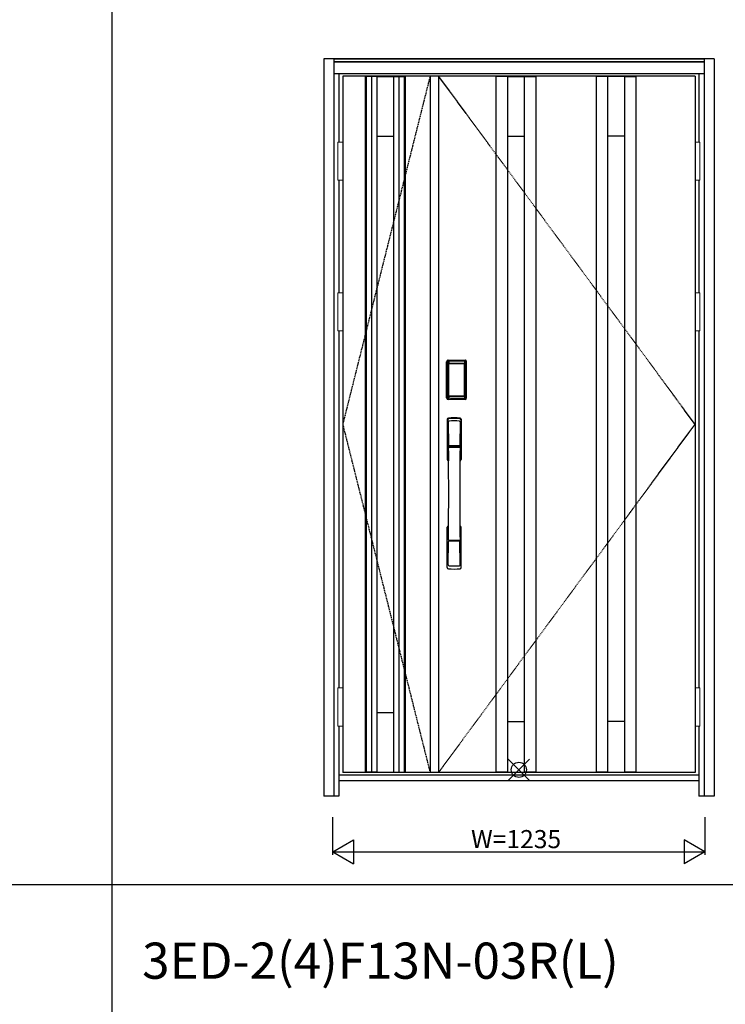
# Model space of a CAD drawing. Extents: x 0 to 27931, y 0 to 20000.
# Drawn here: x 13194 to 15535, y 7403 to 10670 of the extents above; entities that cross this region are included whole.
import ezdxf

# ---------------------------------------------------------------- set-up
doc = ezdxf.new("R2010")
doc.units = 0
doc.linetypes.add('ITTENSAU', pattern=[5.5, 3, -1, 0.5, -1])
doc.layers.get('0').update_dxf_attribs({"linetype": 'CONTINUOUS'})
for name, color, linetype in [('YKK_A1', 4, 'CONTINUOUS'), ('YKK_A2', 3, 'CONTINUOUS'), ('YKK_F1', 7, 'CONTINUOUS'), ('YKK_IN', 1, 'CONTINUOUS'), ('YKK_N1', 2, 'CONTINUOUS')]:
    doc.layers.add(name, color=color, linetype=linetype)
doc.styles.get("Standard").update_dxf_attribs({"font": 'txt.shx', "bigfont": 'bigfont.shx'})

msp = doc.modelspace()

# ---------------------------------------------------------------- linework, layer by layer
at = {"layer": 'YKK_A1'}
for p, q in [((15434.5, 10483.5), (14265.5, 10483.5)), ((14265.5, 10483.5), (14265.5, 8171.5)), ((14379.5, 10482), (14341.5, 10482)), ((14435.5, 10482), (14473.5, 10482)), ((14555.5, 10483.5), (14555.5, 8171.5)), ((14583.5, 10483.5), (14583.5, 8171.5)), ((14774, 10483.5), (14774, 8171.5)), ((14812, 10482), (14774, 10482)), ((14812, 10483.5), (14812, 8171.5)), ((14812, 10481.5), (14868, 10481.5)), ((14868, 10483.5), (14868, 8171.5)), ((14868, 10482), (14906, 10482)), ((14906, 10483.5), (14906, 8171.5)), ((15106, 10483.5), (15106, 8171.5)), ((15144, 10482), (15106, 10482)), ((15144, 10483.5), (15144, 8171.5)), ((15200, 10481.5), (15144, 10481.5)), ((15200, 10483.5), (15200, 8171.5)), ((15200, 10482), (15238, 10482)), ((15238, 10483.5), (15238, 8171.5)), ((15434.5, 10483.5), (15434.5, 8171.5)), ((14812, 10283.5), (14868, 10283.5)), ((15200, 10283.5), (15144, 10283.5)), ((14812, 8341.5), (14868, 8341.5)), ((15200, 8341.5), (15144, 8341.5)), ((15434.5, 8171.5), (14265.5, 8171.5)), ((14379.5, 8173), (14341.5, 8173)), ((14435.5, 8173), (14473.5, 8173)), ((14812, 8173), (14774, 8173)), ((14812, 8173.5), (14868, 8173.5)), ((14906, 8173), (14868, 8173)), ((15144, 8173), (15106, 8173)), ((15144, 8173.5), (15200, 8173.5)), ((15238, 8173), (15200, 8173))]:
    msp.add_line(p, q, dxfattribs=at)
at = {"layer": 'YKK_A1', "linetype": 'ITTENSAU'}
for p, q in [((14555.5, 10483.5), (14265.5, 9327.5)), ((15434.5, 9327.5), (14583.5, 10483.5)), ((14265.5, 9327.5), (14555.5, 8171.5)), ((14583.5, 8171.5), (15434.5, 9327.5))]:
    msp.add_line(p, q, dxfattribs=at)
at = {"layer": 'YKK_A1', "linetype": 'ByBlock', "lineweight": -2}
for p, q in [((14341.5, 8171.5), (14341.5, 10483.5)), ((14344.8, 8171.5), (14344.8, 10483.5)), ((14362.4, 8171.5), (14362.4, 10483.5)), ((14379.5, 8171.5), (14379.5, 10483.5)), ((14379.5, 10481.5), (14435.5, 10481.5)), ((14435.5, 8171.5), (14435.5, 10483.5)), ((14452.6, 8171.5), (14452.6, 10483.5)), ((14470.2, 8171.5), (14470.2, 10483.5)), ((14473.5, 8171.5), (14473.5, 10483.5)), ((14379.5, 10283.5), (14435.5, 10283.5)), ((14379.5, 8371.5), (14435.5, 8371.5)), ((14379.5, 8173.5), (14435.5, 8173.5))]:
    msp.add_line(p, q, dxfattribs=at)
at = {"layer": 'YKK_A2'}
for p, q in [((14202.5, 10541), (14202.5, 8094)), ((15497.5, 10541), (14202.5, 10541)), ((14235.5, 10541), (14235.5, 8094)), ((15464.5, 10539.2), (14235.5, 10539.2)), ((15464.5, 10531), (14235.5, 10531)), ((15464.5, 10529), (14235.5, 10529)), ((15464.5, 10541), (15464.5, 8094)), ((15497.5, 10541), (15497.5, 8094)), ((15464.5, 10491), (14235.5, 10491)), ((14252.5, 10491), (14252.5, 10264.5)), ((15447.5, 10491), (15447.5, 10264.5)), ((14252.5, 10137.5), (14252.5, 9764.5)), ((15447.5, 10137.5), (15447.5, 9764.5)), ((14252.5, 9637.5), (14252.5, 8452.5)), ((15447.5, 9637.5), (15447.5, 8452.5)), ((14610.2, 9415), (14610.2, 9535.2)), ((14611.4, 9535.2), (14610.2, 9535.2)), ((14610.4, 9415), (14610.4, 9535.2)), ((14611.4, 9415), (14611.4, 9535.2)), ((14612, 9535.2), (14612, 9415)), ((14612.4, 9414.7), (14612.4, 9535.3)), ((14612.4, 9535.3), (14612.7, 9535)), ((14615.2, 9527.1), (14615.2, 9423.1)), ((14615.2, 9527.1), (14615.3, 9527.1)), ((14615.3, 9526.7), (14615.3, 9423.3)), ((14615.3, 9423.3), (14615.3, 9526.7)), ((14617.2, 9526.7), (14615.3, 9526.7)), ((14615.4, 9538.3), (14615.7, 9538)), ((14615.4, 9538.3), (14671.6, 9538.3)), ((14615.5, 9539.3), (14615.5, 9540.5)), ((14615.5, 9540.5), (14671.5, 9540.5)), ((14615.5, 9540.3), (14671.5, 9540.3)), ((14671.5, 9539.3), (14615.5, 9539.3)), ((14615.5, 9538.7), (14671.5, 9538.7)), ((14671.3, 9538), (14615.7, 9538)), ((14616, 9528.8), (14615.8, 9528.6)), ((14616, 9528.6), (14616.1, 9528.7)), ((14616.1, 9528.7), (14616, 9528.7)), ((14616.1, 9528.7), (14616.2, 9528.8)), ((14617.2, 9423.3), (14617.2, 9526.7)), ((14618.1, 9530.3), (14618.1, 9530)), ((14618.1, 9530.3), (14668.9, 9530.3)), ((14668.9, 9530), (14618.1, 9530)), ((14618.2, 9529.7), (14618.2, 9529.7)), ((14618.2, 9529.7), (14618.2, 9529.6)), ((14668.8, 9529.7), (14618.2, 9529.7)), ((14668.8, 9529.7), (14618.2, 9529.7)), ((14618.2, 9527.8), (14618.2, 9529.6)), ((14618.2, 9529.6), (14668.8, 9529.6)), ((14668.8, 9527.8), (14618.2, 9527.8)), ((14668.8, 9529.7), (14668.8, 9529.6)), ((14668.8, 9529.7), (14668.8, 9529.7)), ((14668.8, 9527.8), (14668.8, 9529.6)), ((14668.9, 9530.3), (14668.9, 9530)), ((14669.8, 9423.3), (14669.8, 9526.7)), ((14669.8, 9526.7), (14671.7, 9526.7)), ((14670.9, 9528.7), (14670.8, 9528.8)), ((14670.9, 9528.7), (14671, 9528.7)), ((14671, 9528.6), (14670.9, 9528.7)), ((14671, 9528.8), (14671.2, 9528.6)), ((14671.6, 9538.3), (14671.3, 9538)), ((14671.5, 9539.3), (14671.5, 9540.5)), ((14671.8, 9527.1), (14671.7, 9527.1)), ((14671.7, 9423.3), (14671.7, 9526.7)), ((14671.7, 9423.3), (14671.7, 9526.7)), ((14671.7, 9526.7), (14671.7, 9526.7)), ((14671.8, 9527.1), (14671.8, 9423.1)), ((14674.6, 9535.3), (14674.3, 9535)), ((14674.6, 9414.7), (14674.6, 9535.3)), ((14675, 9535.2), (14675, 9415)), ((14675.6, 9415), (14675.6, 9535.2)), ((14675.6, 9535.2), (14676.8, 9535.2)), ((14676.6, 9415), (14676.6, 9535.2)), ((14676.8, 9415), (14676.8, 9535.2)), ((14611.4, 9415), (14610.2, 9415)), ((14613, 9415.6), (14612.4, 9414.7)), ((14615.2, 9423.1), (14615.3, 9423.1)), ((14617.2, 9423.3), (14615.3, 9423.3)), ((14616, 9412.6), (14615.4, 9411.7)), ((14618, 9411.7), (14615.4, 9411.7)), ((14671.5, 9411.5), (14615.5, 9411.5)), ((14616.1, 9421.3), (14616, 9421.3)), ((14616, 9412.6), (14671, 9412.6)), ((14616.2, 9421.2), (14616.1, 9421.3)), ((14616.1, 9421.3), (14616.1, 9421.2)), ((14617.7, 9417.8), (14617.4, 9416.7)), ((14618.1, 9420.2), (14668.9, 9420.2)), ((14618.1, 9420), (14618.1, 9420.2)), ((14668.9, 9420), (14618.1, 9420)), ((14618.2, 9422.2), (14668.8, 9422.2)), ((14618.2, 9422.2), (14618.2, 9420.4)), ((14668.8, 9420.4), (14618.2, 9420.4)), ((14618.2, 9420.4), (14618.2, 9420.3)), ((14618.2, 9420.3), (14668.8, 9420.3)), ((14618.2, 9420.3), (14668.8, 9420.3)), ((14618.2, 9420.3), (14618.2, 9420.3)), ((14618.5, 9411.7), (14618.5, 9412)), ((14619, 9412.1), (14623, 9412.1)), ((14623.5, 9411.7), (14623.5, 9412)), ((14663, 9411.7), (14624, 9411.7)), ((14663.5, 9411.7), (14663.5, 9412)), ((14668, 9412.1), (14664, 9412.1)), ((14668.5, 9411.7), (14668.5, 9412)), ((14668.8, 9422.2), (14668.8, 9420.4)), ((14668.8, 9420.4), (14668.8, 9420.3)), ((14668.8, 9420.3), (14668.8, 9420.3)), ((14668.9, 9420), (14668.9, 9420.2)), ((14669, 9411.7), (14671.6, 9411.7)), ((14669.3, 9417.8), (14669.6, 9416.7)), ((14669.8, 9423.3), (14671.7, 9423.3)), ((14670.8, 9421.2), (14670.9, 9421.3)), ((14670.9, 9421.3), (14671, 9421.3)), ((14670.9, 9421.3), (14670.9, 9421.2)), ((14671, 9412.6), (14671.6, 9411.7)), ((14671.8, 9423.1), (14671.7, 9423.1)), ((14674, 9415.6), (14674.6, 9414.7)), ((14675.6, 9415), (14676.8, 9415)), ((14615.5, 9410.9), (14671.5, 9410.9)), ((14615.5, 9410.9), (14615.5, 9409.7)), ((14671.5, 9409.9), (14615.5, 9409.9)), ((14671.5, 9409.7), (14615.5, 9409.7)), ((14671.5, 9410.9), (14671.5, 9409.7)), ((14252.5, 8325.5), (14252.5, 8094)), ((15447.5, 8325.5), (15447.5, 8094)), ((15447.5, 8163), (14252.5, 8163)), ((15447.5, 8144), (14252.5, 8144)), ((14252.5, 8094), (14202.5, 8094)), ((15497.5, 8094), (15447.5, 8094))]:
    msp.add_line(p, q, dxfattribs=at)
at = {"layer": 'YKK_A2', "linetype": 'Continuous', "lineweight": 13}
for p, q in [((14265.4, 10264.5), (14249.6, 10264.5)), ((14249.6, 10264.5), (14249.6, 10137.5)), ((14265.4, 10264.5), (14265.4, 10137.5)), ((15434.6, 10264.5), (15450.4, 10264.5)), ((15434.6, 10264.5), (15434.6, 10137.5)), ((15450.4, 10264.5), (15450.4, 10137.5)), ((14265.4, 10137.5), (14249.6, 10137.5)), ((15434.6, 10137.5), (15450.4, 10137.5)), ((14265.4, 9764.5), (14249.6, 9764.5)), ((14249.6, 9764.5), (14249.6, 9637.5)), ((14265.4, 9764.5), (14265.4, 9637.5)), ((15434.6, 9764.5), (15450.4, 9764.5)), ((15434.6, 9764.5), (15434.6, 9637.5)), ((15450.4, 9764.5), (15450.4, 9637.5)), ((14265.4, 9637.5), (14249.6, 9637.5)), ((15434.6, 9637.5), (15450.4, 9637.5)), ((14265.4, 8452.5), (14249.6, 8452.5)), ((14249.6, 8452.5), (14249.6, 8325.5)), ((14265.4, 8452.5), (14265.4, 8325.5)), ((15434.6, 8452.5), (15450.4, 8452.5)), ((15434.6, 8452.5), (15434.6, 8325.5)), ((15450.4, 8452.5), (15450.4, 8325.5)), ((14265.4, 8325.5), (14249.6, 8325.5)), ((15434.6, 8325.5), (15450.4, 8325.5))]:
    msp.add_line(p, q, dxfattribs=at)
at = {"layer": 'YKK_A2', "linetype": 'Continuous'}
for p, q in [((14612.5, 9344.5), (14612.5, 9210.3)), ((14614.1, 9342.7), (14616.3, 9206.9)), ((14615.8, 9335.4), (14616.9, 9257.5)), ((14655.2, 9335.4), (14654.1, 9257.5)), ((14656.9, 9342.7), (14654.7, 9206.9)), ((14658.5, 9344.5), (14658.5, 9210.3)), ((14616, 9253.4), (14616.1, 9250.4)), ((14616.3, 9250.1), (14617.3, 9250.3)), ((14616.8, 9254.3), (14654.2, 9254.3)), ((14617.3, 9250.3), (14618.6, 9250.3)), ((14653.2, 9256.6), (14617.8, 9256.6)), ((14652.4, 9250.3), (14618.6, 9250.3)), ((14653.7, 9250.3), (14652.4, 9250.3)), ((14654.7, 9250.1), (14653.7, 9250.3)), ((14655, 9253.4), (14654.9, 9250.4)), ((14612.5, 8852.2), (14612.5, 8986.3)), ((14658.5, 8852.2), (14658.5, 8986.3)), ((14615.8, 8861.3), (14616.9, 8939.2)), ((14654, 8942.3), (14617, 8942.3)), ((14653.2, 8940.1), (14617.8, 8940.1)), ((14655.2, 8861.3), (14654.1, 8939.2))]:
    msp.add_line(p, q, dxfattribs=at)
at = {"layer": 'YKK_A2'}
for points in [[(14615.4, 9538.3), (14615.1, 9538.3), (14614.7, 9538.2), (14614.4, 9538.2), (14614.1, 9538), (14613.8, 9537.9), (14613.5, 9537.7), (14613.3, 9537.4), (14613.1, 9537.2), (14612.9, 9536.9), (14612.7, 9536.6), (14612.6, 9536.3), (14612.5, 9536), (14612.4, 9535.7), (14612.4, 9535.3)], [(14612.7, 9535), (14612.8, 9535.3), (14612.8, 9535.7), (14612.9, 9536), (14613, 9536.3), (14613.2, 9536.6), (14613.4, 9536.9), (14613.6, 9537.1), (14613.9, 9537.3), (14614.1, 9537.5), (14614.4, 9537.7), (14614.7, 9537.8), (14615.1, 9537.9), (14615.4, 9538), (14615.7, 9538)], [(14612.7, 9535), (14613, 9534.7), (14613.2, 9534.3), (14613.5, 9533.7), (14613.7, 9533.1), (14614, 9532.4), (14614.2, 9531.5), (14614.5, 9530.6), (14614.7, 9529.5), (14614.9, 9528.4), (14615.2, 9527.1)], [(14618.1, 9530.3), (14617.8, 9530.2), (14617.5, 9530.2), (14617.2, 9530.1), (14616.9, 9530), (14616.7, 9529.9), (14616.4, 9529.7), (14616.2, 9529.5), (14616, 9529.3), (14615.8, 9529), (14615.6, 9528.7), (14615.4, 9528.4), (14615.3, 9528.1), (14615.3, 9527.9), (14615.2, 9527.6), (14615.2, 9527.3), (14615.2, 9527.1)], [(14616, 9528.7), (14615.9, 9528.6), (14615.8, 9528.3), (14615.6, 9528), (14615.5, 9527.8), (14615.4, 9527.5), (14615.3, 9527.1), (14615.3, 9526.8), (14615.3, 9526.7)], [(14615.3, 9526.7), (14615.3, 9526.9), (14615.4, 9527.1), (14615.4, 9527.3), (14615.5, 9527.5), (14615.5, 9527.7), (14615.6, 9527.9), (14615.6, 9528), (14615.7, 9528.2), (14615.8, 9528.3), (14615.9, 9528.4), (14616, 9528.6)], [(14615.8, 9528.6), (14615.7, 9528.3), (14615.6, 9528.1), (14615.6, 9528)], [(14615.7, 9538), (14616, 9537.6), (14616.2, 9537.2), (14616.5, 9536.7), (14616.7, 9536.1), (14616.9, 9535.5), (14617.1, 9534.8), (14617.3, 9534.1), (14617.5, 9533.4), (14617.6, 9532.6), (14617.8, 9531.9), (14617.9, 9531.1), (14618.1, 9530.3)], [(14618.1, 9530), (14617.8, 9530), (14617.5, 9529.9), (14617.3, 9529.9), (14617, 9529.8), (14616.8, 9529.6), (14616.6, 9529.5), (14616.4, 9529.3), (14616.2, 9529.1), (14616, 9528.8)], [(14618.2, 9529.7), (14618, 9529.7), (14617.7, 9529.7), (14617.4, 9529.6), (14617, 9529.4), (14616.7, 9529.3), (14616.4, 9529.1), (14616.2, 9528.8), (14616, 9528.7)], [(14616.1, 9528.7), (14616.2, 9528.8), (14616.4, 9529), (14616.6, 9529.2), (14616.8, 9529.3), (14617, 9529.4), (14617.2, 9529.5), (14617.5, 9529.5), (14617.7, 9529.6), (14617.9, 9529.6), (14618.2, 9529.7)], [(14616.2, 9528.8), (14616.4, 9529), (14616.6, 9529.1), (14616.8, 9529.2), (14617, 9529.3), (14617.2, 9529.4), (14617.4, 9529.5), (14617.7, 9529.5), (14617.9, 9529.6), (14618.2, 9529.6)], [(14617.2, 9526.7), (14617.2, 9526.8), (14617.2, 9526.9), (14617.3, 9527), (14617.3, 9527.1), (14617.3, 9527.2), (14617.4, 9527.3), (14617.4, 9527.4), (14617.5, 9527.4), (14617.6, 9527.5), (14617.6, 9527.6), (14617.7, 9527.6), (14617.8, 9527.7), (14617.9, 9527.7), (14618, 9527.8), (14618.1, 9527.8), (14618.2, 9527.8)], [(14670.9, 9528.7), (14670.8, 9528.8), (14670.6, 9529), (14670.4, 9529.2), (14670.2, 9529.3), (14670, 9529.4), (14669.8, 9529.5), (14669.5, 9529.5), (14669.3, 9529.6), (14669.1, 9529.6), (14668.8, 9529.7)], [(14671, 9528.7), (14670.8, 9528.8), (14670.6, 9529.1), (14670.3, 9529.3), (14670, 9529.4), (14669.6, 9529.6), (14669.3, 9529.7), (14669, 9529.7), (14668.8, 9529.7)], [(14670.8, 9528.8), (14670.6, 9529), (14670.4, 9529.1), (14670.2, 9529.2), (14670, 9529.3), (14669.8, 9529.4), (14669.6, 9529.5), (14669.3, 9529.5), (14669.1, 9529.6), (14668.8, 9529.6)], [(14669.8, 9526.7), (14669.8, 9526.8), (14669.8, 9526.9), (14669.7, 9527), (14669.7, 9527.1), (14669.7, 9527.2), (14669.6, 9527.3), (14669.6, 9527.4), (14669.5, 9527.4), (14669.4, 9527.5), (14669.4, 9527.6), (14669.3, 9527.6), (14669.2, 9527.7), (14669.1, 9527.7), (14669, 9527.8), (14668.9, 9527.8), (14668.8, 9527.8)], [(14671.3, 9538), (14671, 9537.6), (14670.8, 9537.2), (14670.5, 9536.7), (14670.3, 9536.1), (14670.1, 9535.5), (14669.9, 9534.8), (14669.7, 9534.1), (14669.5, 9533.4), (14669.4, 9532.6), (14669.2, 9531.9), (14669.1, 9531.1), (14668.9, 9530.3)], [(14668.9, 9530.3), (14669.2, 9530.2), (14669.5, 9530.2), (14669.8, 9530.1), (14670.1, 9530), (14670.3, 9529.9), (14670.6, 9529.7), (14670.8, 9529.5), (14671, 9529.3), (14671.2, 9529), (14671.4, 9528.7), (14671.6, 9528.4), (14671.7, 9528.1), (14671.7, 9527.9), (14671.8, 9527.6), (14671.8, 9527.3), (14671.8, 9527.1)], [(14668.9, 9530), (14669.2, 9530), (14669.5, 9529.9), (14669.7, 9529.9), (14670, 9529.8), (14670.2, 9529.6), (14670.4, 9529.5), (14670.6, 9529.3), (14670.8, 9529.1), (14671, 9528.8)], [(14671.7, 9526.7), (14671.7, 9526.8), (14671.7, 9527.1), (14671.6, 9527.5), (14671.5, 9527.8), (14671.4, 9528), (14671.2, 9528.3), (14671.1, 9528.6), (14671, 9528.7)], [(14671.7, 9526.7), (14671.7, 9526.9), (14671.6, 9527.1), (14671.6, 9527.3), (14671.5, 9527.5), (14671.5, 9527.7), (14671.4, 9527.9), (14671.4, 9528), (14671.3, 9528.2), (14671.2, 9528.3), (14671.1, 9528.4), (14671, 9528.6)], [(14671.2, 9528.6), (14671.3, 9528.3), (14671.4, 9528.1), (14671.4, 9528)], [(14674.3, 9535), (14674.2, 9535.3), (14674.2, 9535.7), (14674.1, 9536), (14674, 9536.3), (14673.8, 9536.6), (14673.6, 9536.9), (14673.4, 9537.1), (14673.1, 9537.3), (14672.9, 9537.5), (14672.6, 9537.7), (14672.3, 9537.8), (14671.9, 9537.9), (14671.6, 9538), (14671.3, 9538)], [(14671.6, 9538.3), (14671.9, 9538.3), (14672.3, 9538.2), (14672.6, 9538.2), (14672.9, 9538), (14673.2, 9537.9), (14673.5, 9537.7), (14673.7, 9537.4), (14673.9, 9537.2), (14674.1, 9536.9), (14674.3, 9536.6), (14674.4, 9536.3), (14674.5, 9536), (14674.6, 9535.7), (14674.6, 9535.3)], [(14674.3, 9535), (14674, 9534.7), (14673.8, 9534.3), (14673.5, 9533.7), (14673.3, 9533.1), (14673, 9532.4), (14672.8, 9531.5), (14672.5, 9530.6), (14672.3, 9529.5), (14672.1, 9528.4), (14671.8, 9527.1)], [(14612.4, 9414.7), (14612.4, 9414.3), (14612.5, 9414), (14612.6, 9413.7), (14612.7, 9413.4), (14612.9, 9413.1), (14613.1, 9412.8), (14613.3, 9412.5), (14613.5, 9412.3), (14613.8, 9412.1), (14614.1, 9412), (14614.4, 9411.8), (14614.7, 9411.7), (14615, 9411.7), (14615.4, 9411.7)], [(14615.2, 9423.1), (14615, 9422), (14614.8, 9421), (14614.6, 9420), (14614.3, 9419.1), (14614.1, 9418.3), (14613.9, 9417.6), (14613.7, 9417), (14613.5, 9416.4), (14613.3, 9416), (14613, 9415.6)], [(14613, 9415.6), (14613.1, 9415.3), (14613.1, 9414.9), (14613.2, 9414.6), (14613.3, 9414.3), (14613.5, 9414), (14613.7, 9413.8), (14613.9, 9413.5), (14614.2, 9413.3), (14614.4, 9413.1), (14614.7, 9412.9), (14615, 9412.8), (14615.4, 9412.7), (14615.7, 9412.6), (14616, 9412.6)], [(14615.2, 9423.1), (14615.2, 9422.8), (14615.2, 9422.5), (14615.3, 9422.2), (14615.4, 9421.9), (14615.5, 9421.6), (14615.7, 9421.3)], [(14616.1, 9421.3), (14615.9, 9421.5), (14615.8, 9421.8), (14615.6, 9422), (14615.5, 9422.2), (14615.4, 9422.5), (14615.4, 9422.8), (14615.3, 9423), (14615.3, 9423.3)], [(14615.3, 9423.3), (14615.3, 9423.2), (14615.3, 9422.8), (14615.4, 9422.5), (14615.5, 9422.2), (14615.6, 9421.9), (14615.8, 9421.7), (14615.9, 9421.4), (14616, 9421.3)], [(14615.7, 9421.3), (14615.9, 9421.1), (14616.1, 9420.9), (14616.3, 9420.7), (14616.5, 9420.5), (14616.7, 9420.4), (14616.9, 9420.2), (14617.1, 9420.1), (14617.3, 9420.1), (14617.5, 9420), (14617.7, 9420), (14617.9, 9420), (14618.1, 9420)], [(14616, 9421.3), (14616.2, 9421.2), (14616.4, 9420.9), (14616.7, 9420.7), (14617, 9420.5), (14617.4, 9420.4), (14617.7, 9420.3), (14618, 9420.3), (14618.2, 9420.3)], [(14617.4, 9416.7), (14617.2, 9415.7), (14616.9, 9414.8), (14616.6, 9413.9), (14616.3, 9413.2), (14616, 9412.6)], [(14618.2, 9420.3), (14617.9, 9420.4), (14617.6, 9420.4), (14617.3, 9420.5), (14617.1, 9420.6), (14616.8, 9420.7), (14616.6, 9420.9), (14616.3, 9421.1), (14616.1, 9421.3)], [(14616.1, 9421.2), (14616.3, 9421), (14616.4, 9420.9), (14616.6, 9420.7), (14616.8, 9420.6), (14617, 9420.5), (14617.2, 9420.4), (14617.4, 9420.3), (14617.6, 9420.3), (14617.8, 9420.3), (14617.9, 9420.2), (14618.1, 9420.2)], [(14618.2, 9420.4), (14618, 9420.4), (14617.7, 9420.5), (14617.5, 9420.5), (14617.3, 9420.6), (14617, 9420.7), (14616.8, 9420.8), (14616.6, 9420.9), (14616.4, 9421), (14616.2, 9421.2)], [(14618.2, 9422.2), (14618.1, 9422.2), (14618, 9422.2), (14617.9, 9422.3), (14617.8, 9422.3), (14617.8, 9422.3), (14617.7, 9422.4), (14617.6, 9422.5), (14617.5, 9422.5), (14617.5, 9422.6), (14617.4, 9422.7), (14617.3, 9422.8), (14617.3, 9422.9), (14617.3, 9423), (14617.2, 9423.1), (14617.2, 9423.2), (14617.2, 9423.3)], [(14618.1, 9420), (14617.9, 9418.9), (14617.7, 9417.8)], [(14618.5, 9411.7), (14618.4, 9411.7), (14618.4, 9411.7), (14618.4, 9411.7), (14618.4, 9411.7), (14618.3, 9411.7), (14618.2, 9411.7), (14618.2, 9411.7), (14618.1, 9411.7), (14618, 9411.7), (14618, 9411.7)], [(14619, 9412.1), (14618.9, 9412.1), (14618.8, 9412.1), (14618.8, 9412.1), (14618.7, 9412), (14618.6, 9412), (14618.6, 9412), (14618.5, 9412), (14618.5, 9412), (14618.5, 9412), (14618.5, 9412)], [(14623.5, 9412), (14623.5, 9412), (14623.5, 9412), (14623.5, 9412), (14623.4, 9412), (14623.4, 9412), (14623.3, 9412), (14623.2, 9412.1), (14623.2, 9412.1), (14623.1, 9412.1), (14623, 9412.1)], [(14624, 9411.7), (14624, 9411.7), (14623.9, 9411.7), (14623.8, 9411.7), (14623.8, 9411.7), (14623.7, 9411.7), (14623.6, 9411.7), (14623.6, 9411.7), (14623.6, 9411.7), (14623.6, 9411.7), (14623.5, 9411.7)], [(14663, 9411.7), (14663, 9411.7), (14663.1, 9411.7), (14663.2, 9411.7), (14663.2, 9411.7), (14663.3, 9411.7), (14663.4, 9411.7), (14663.4, 9411.7), (14663.4, 9411.7), (14663.4, 9411.7), (14663.5, 9411.7)], [(14663.5, 9412), (14663.5, 9412), (14663.5, 9412), (14663.5, 9412), (14663.6, 9412), (14663.6, 9412), (14663.7, 9412), (14663.8, 9412.1), (14663.8, 9412.1), (14663.9, 9412.1), (14664, 9412.1)], [(14668, 9412.1), (14668.1, 9412.1), (14668.2, 9412.1), (14668.2, 9412.1), (14668.3, 9412), (14668.4, 9412), (14668.4, 9412), (14668.5, 9412), (14668.5, 9412), (14668.5, 9412), (14668.5, 9412)], [(14668.5, 9411.7), (14668.6, 9411.7), (14668.6, 9411.7), (14668.6, 9411.7), (14668.6, 9411.7), (14668.7, 9411.7), (14668.8, 9411.7), (14668.8, 9411.7), (14668.9, 9411.7), (14669, 9411.7), (14669, 9411.7)], [(14668.8, 9422.2), (14668.9, 9422.2), (14669, 9422.2), (14669.1, 9422.3), (14669.2, 9422.3), (14669.2, 9422.3), (14669.3, 9422.4), (14669.4, 9422.5), (14669.5, 9422.5), (14669.5, 9422.6), (14669.6, 9422.7), (14669.6, 9422.8), (14669.7, 9422.9), (14669.7, 9423), (14669.8, 9423.1), (14669.8, 9423.2), (14669.8, 9423.3)], [(14668.8, 9420.3), (14669.1, 9420.4), (14669.4, 9420.4), (14669.6, 9420.5), (14669.9, 9420.6), (14670.2, 9420.7), (14670.4, 9420.9), (14670.7, 9421.1), (14670.9, 9421.3)], [(14668.8, 9420.3), (14669, 9420.3), (14669.3, 9420.3), (14669.6, 9420.4), (14670, 9420.5), (14670.3, 9420.7), (14670.6, 9420.9), (14670.8, 9421.2), (14671, 9421.3)], [(14668.8, 9420.4), (14669, 9420.4), (14669.3, 9420.5), (14669.5, 9420.5), (14669.7, 9420.6), (14670, 9420.7), (14670.2, 9420.8), (14670.4, 9420.9), (14670.6, 9421), (14670.8, 9421.2)], [(14671.3, 9421.3), (14671.1, 9421.1), (14670.9, 9420.9), (14670.7, 9420.7), (14670.5, 9420.5), (14670.3, 9420.4), (14670.1, 9420.2), (14669.9, 9420.1), (14669.7, 9420.1), (14669.5, 9420), (14669.3, 9420), (14669.1, 9420), (14668.9, 9420)], [(14670.9, 9421.2), (14670.7, 9421), (14670.6, 9420.9), (14670.4, 9420.7), (14670.2, 9420.6), (14670, 9420.5), (14669.8, 9420.4), (14669.6, 9420.3), (14669.4, 9420.3), (14669.2, 9420.3), (14669.1, 9420.2), (14668.9, 9420.2)], [(14668.9, 9420), (14669.1, 9418.9), (14669.3, 9417.8)], [(14669.6, 9416.7), (14669.8, 9415.7), (14670.1, 9414.8), (14670.4, 9413.9), (14670.7, 9413.2), (14671, 9412.6)], [(14670.9, 9421.3), (14671.1, 9421.5), (14671.2, 9421.8), (14671.4, 9422), (14671.5, 9422.2), (14671.6, 9422.5), (14671.6, 9422.8), (14671.7, 9423), (14671.7, 9423.3)], [(14671, 9421.3), (14671.1, 9421.4), (14671.2, 9421.7), (14671.4, 9421.9), (14671.5, 9422.2), (14671.6, 9422.5), (14671.7, 9422.8), (14671.7, 9423.2), (14671.7, 9423.3)], [(14674, 9415.6), (14673.9, 9415.3), (14673.9, 9414.9), (14673.8, 9414.6), (14673.7, 9414.3), (14673.5, 9414), (14673.3, 9413.8), (14673.1, 9413.5), (14672.8, 9413.3), (14672.6, 9413.1), (14672.3, 9412.9), (14672, 9412.8), (14671.6, 9412.7), (14671.3, 9412.6), (14671, 9412.6)], [(14671.8, 9423.1), (14671.8, 9422.8), (14671.8, 9422.5), (14671.7, 9422.2), (14671.6, 9421.9), (14671.5, 9421.6), (14671.3, 9421.3)], [(14674.6, 9414.7), (14674.6, 9414.3), (14674.5, 9414), (14674.4, 9413.7), (14674.3, 9413.4), (14674.1, 9413.1), (14673.9, 9412.8), (14673.7, 9412.5), (14673.5, 9412.3), (14673.2, 9412.1), (14672.9, 9412), (14672.6, 9411.8), (14672.3, 9411.7), (14672, 9411.7), (14671.6, 9411.7)], [(14671.8, 9423.1), (14672, 9422), (14672.2, 9421), (14672.4, 9420), (14672.7, 9419.1), (14672.9, 9418.3), (14673.1, 9417.6), (14673.3, 9417), (14673.5, 9416.4), (14673.7, 9416), (14674, 9415.6)]]:
    msp.add_lwpolyline(points, dxfattribs=at)
for centre, radius, start, end in [((14615.5, 9535.2), 5.3, 90, 180), ((14615.5, 9535.2), 5.09, 90, 180), ((14615.5, 9535.2), 4.11, 90, 180), ((14615.5, 9535.2), 3.5, 90, 180), ((14671.5, 9535.2), 5.3, 0, 90), ((14671.5, 9535.2), 5.09, 0, 90), ((14671.5, 9535.2), 4.11, 0, 90), ((14671.5, 9535.2), 3.5, 0, 90), ((14615.5, 9415), 5.3, 180, 270), ((14615.5, 9415), 5.09, 180, 270), ((14615.5, 9415), 4.11, 180, 270), ((14615.5, 9415), 3.5, 180, 270), ((14671.5, 9415), 5.3, 270, 0), ((14671.5, 9415), 5.09, 270, 0), ((14671.5, 9415), 4.11, 270, 0), ((14671.5, 9415), 3.5, 270, 0)]:
    msp.add_arc(centre, radius, start, end, dxfattribs=at)
at = {"layer": 'YKK_A2', "linetype": 'Continuous'}
for centre, radius, start, end in [((14616.5, 9344.5), 4, 95, 180), ((14635.5, 9127.3), 222, 85, 95), ((14635.5, 9161.7), 185.1, 84.1825, 95.8175), ((14654.5, 9344.5), 4, 0, 85), ((14617.1, 9342.8), 3.04, 97.2773, 182.6026), ((14618.8, 9335.4), 2.98, 95.2266, 180.1907), ((14635.5, 9048.7), 290.2, 86.6397, 93.3603), ((14652.2, 9335.4), 2.98, 359.8093, 84.7734), ((14653.9, 9342.8), 3.04, 357.3974, 82.7227), ((14616.9, 9253.4), 0.896, 99.5321, 180.2642), ((3668.9, 9098.2), 10948.3, 359.18905, 0.79313), ((14616.4, 9250.4), 0.301, 180.3696, 264.3107), ((14616.4, 9249.8), 0.306, 97.644, 180.4004), ((14617.8, 9257.5), 0.904, 180.244, 269.6353), ((14653.2, 9257.5), 0.904, 270.3647, 359.756), ((25602.1, 9098.2), 10948.3, 179.20687, 180.81095), ((14654.1, 9253.4), 0.896, 359.7358, 80.4679), ((14654.6, 9250.4), 0.301, 275.6893, 359.6304), ((14654.6, 9249.8), 0.306, 359.5996, 82.356), ((14615.5, 9210.3), 3, 180, 258.538), ((14641.1, 9224), 31, 212.2942, 217.1634), ((14611.3, 9206.7), 4.98, 349.7909, 2.8878), ((14617.2, 9205.8), 0.987, 179.5815, 229.6541), ((14653.8, 9205.8), 0.987, 310.3459, 0.4185), ((14629.9, 9224), 31, 322.8366, 327.7058), ((14659.7, 9206.7), 4.98, 177.1122, 190.2091), ((14655.5, 9210.3), 3, 281.462, 0), ((14615.5, 8986.3), 3, 101.462, 180), ((14635.1, 8976.7), 23.8, 141.109, 148.1125), ((14635.9, 8976.7), 23.8, 31.8875, 38.891), ((14655.5, 8986.3), 3, 0, 78.538), ((14616.9, 8943.2), 0.903, 179.9347, 274.1829), ((14617.8, 8939.2), 0.904, 90.3647, 179.756), ((14653.2, 8939.2), 0.904, 0.244, 89.6353), ((14654.1, 8943.2), 0.903, 265.8171, 0.0653), ((14618.8, 8861.3), 2.98, 179.8093, 264.7734), ((14635.5, 9148), 290.2, 266.6397, 273.3603), ((14652.2, 8861.3), 2.98, 275.2266, 0.1907), ((14616.5, 8852.2), 4, 180, 265), ((14635.5, 9069.3), 222, 265, 275), ((14654.5, 8852.2), 4, 275, 0)]:
    msp.add_arc(centre, radius, start, end, dxfattribs=at)
at = {"layer": 'YKK_F1'}
for p, q in [((13500, 0), (13500, 19500)), ((0, 7800), (27000, 7800))]:
    msp.add_line(p, q, dxfattribs=at)
at = {"layer": 'YKK_IN', "linetype": 'Continuous'}
for p, q in [((14814.6, 8145.6), (14885.4, 8216.4)), ((14814.6, 8216.4), (14885.4, 8145.6))]:
    msp.add_line(p, q, dxfattribs=at)
msp.add_circle((14850, 8181), 25, dxfattribs=at)
at = {"layer": 'YKK_N1'}
for p, q in [((14232.5, 7899), (14232.5, 8024)), ((15467.5, 8024), (15467.5, 7899)), ((14232.5, 7909), (14301.8, 7949)), ((14301.8, 7949), (14301.8, 7869)), ((15467.5, 7909), (15398.2, 7949)), ((15398.2, 7949), (15398.2, 7869)), ((14232.5, 7909), (15467.5, 7909)), ((14232.5, 7909), (14301.8, 7869)), ((15467.5, 7909), (15398.2, 7869))]:
    msp.add_line(p, q, dxfattribs=at)

# ---------------------------------------------------------------- texts
msp.add_text('3ED-2(4)F13N-03R(L)', height=120).set_placement((13600, 7487.5))
at = {"layer": 'YKK_N1', "linetype": 'Continuous'}
msp.add_text('W=1235', height=60, dxfattribs=at).set_placement((14691.3, 7921))

doc.saveas('drawing.dxf')
